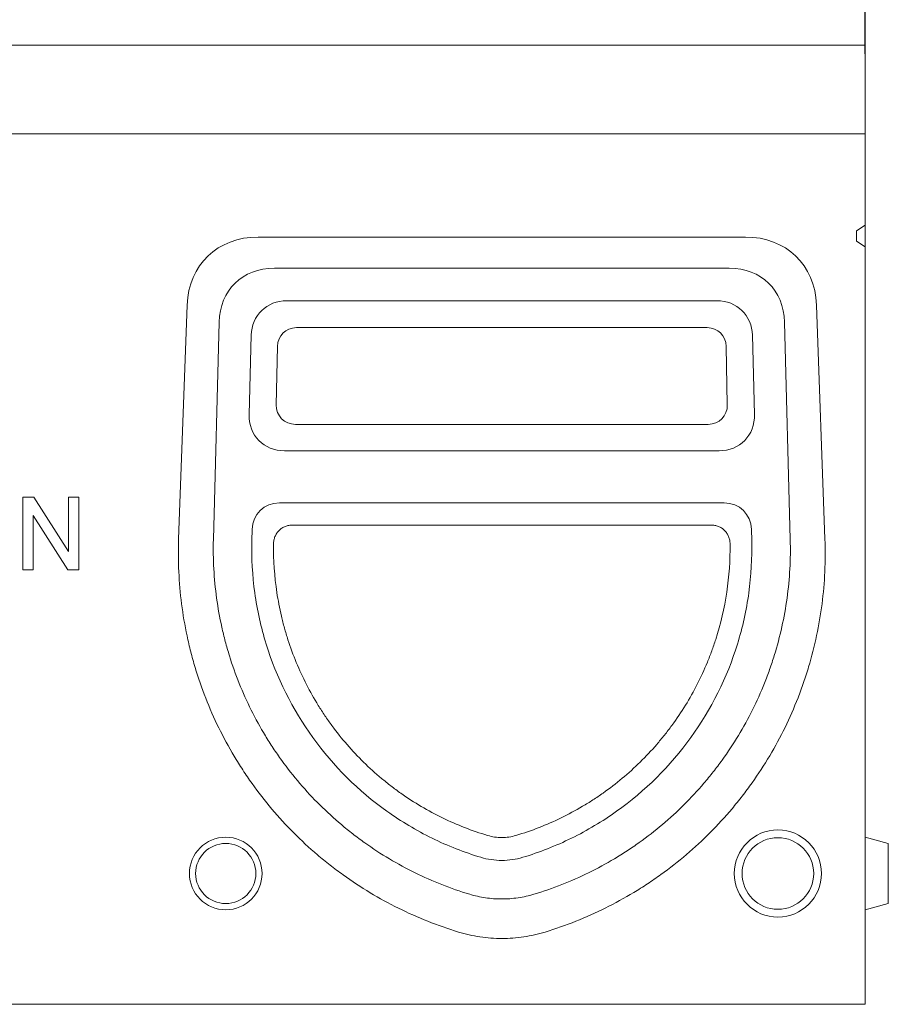
# Model space of a CAD drawing. Units: millimetres. Extents: x 91 to 6420, y 374 to 4523.
# Drawn here: x 1245 to 1544, y 2597 to 2936 of the extents above; entities that cross this region are included whole.
import ezdxf

# ---------------------------------------------------------------- set-up
doc = ezdxf.new("R2010")
doc.units = ezdxf.units.MM
doc.header["$LTSCALE"] = 5
doc.layers.add('DUENN-18', color=10, linetype='Continuous', lineweight=9)
doc.styles.get("Standard").update_dxf_attribs({"font": 'arial.ttf'})
doc.dimstyles.get("Standard").update_dxf_attribs({"dimscale": 10, "dimtxt": 3.5, "dimasz": 2.4, "dimexe": 1.8, "dimexo": 0, "dimgap": 1, "dimtad": 1, "dimdec": 0, "dimrnd": 0.01, "dimzin": 0, "dimdsep": 46, "dimtxsty": 'Standard', "dimcen": 3, "dimclrd": 256, "dimclre": 256, "dimclrt": 7, "dimadec": 0, "dimazin": 0, "dimtfac": 1, "dimtdec": 0, "dimtix": 1, "dimtmove": 0, "dimatfit": 0, "dimfxl": 1, "dimtolj": 1, "dimtzin": 0, "dimarcsym": 0})

# ---------------------------------------------------------------- blocks, each defined once
blk = doc.blocks.new('*D15')
at = {"layer": 'Defpoints', "color": 0, "transparency": 16777216}
for p in [(1535.79, 3070.76), (1035.79, 2923.86), (1535.79, 2923.86)]:
    blk.add_point(p, dxfattribs=at)
at = {"layer": 'DUENN-18', "lineweight": -2, "transparency": 16777216}
for p, q in [((1035.79, 2923.86), (1035.79, 3088.76)), ((1535.79, 2923.86), (1535.79, 3088.76)), ((1059.79, 3070.76), (1511.79, 3070.76))]:
    blk.add_line(p, q, dxfattribs=at)
at = {"layer": 'DUENN-18', "transparency": 16777216}
for points in [[(1059.79, 3074.76), (1059.79, 3066.76), (1035.79, 3070.76)], [(1511.79, 3074.76), (1511.79, 3066.76), (1535.79, 3070.76)]]:
    blk.add_solid(points, dxfattribs=at)
at = {"layer": 'DUENN-18', "transparency": 16777216, "insert": (1285.79, 3098.63), "char_height": 35, "attachment_point": 5}
blk.add_mtext('\\A1;500', dxfattribs=at)

msp = doc.modelspace()

# ---------------------------------------------------------------- linework, layer by layer
at = {"layer": 'DUENN-18'}
for p, q in [((1535.793662, 2926.856461, -146.411898), (1036.793664, 2926.856461, -146.411898)), ((1535.793662, 2923.85647, -146.411898), (1535.793662, 2926.856461, -146.411898)), ((1535.793662, 2896.30543, -146.411898), (1535.793662, 2923.85647, -146.411898)), ((1035.793662, 2896.30543, -146.411898), (1535.793662, 2896.30543, -146.411898)), ((1036.793664, 2896.30543, -146.411898), (1535.793662, 2896.30543, -146.411898)), ((1535.793662, 2864.903475, -146.411898), (1535.793662, 2896.30543, -146.411898)), ((1532.793656, 2862.903471, -146.411898), (1535.793662, 2864.903475, -146.411898)), ((1532.793656, 2859.439369, -146.411898), (1532.793656, 2862.903471, -146.411898)), ((1535.793662, 2857.439372, -146.411898), (1535.793662, 2864.903475, -146.411898)), ((1326.97719, 2860.807094, -146.411898), (1494.610131, 2860.807094, -146.411898)), ((1535.793662, 2857.439372, -146.411898), (1532.793656, 2859.439369, -146.411898)), ((1535.793662, 2596.856463, -146.411898), (1535.793662, 2857.439372, -146.411898)), ((1489.046112, 2850.073646, -146.411898), (1332.541213, 2850.073646, -146.411898)), ((1336.760082, 2838.90802, -146.411898), (1484.827251, 2838.90802, -146.411898)), ((1299.586492, 2756.868647, -146.411898), (1302.50727, 2837.425079, -146.411898)), ((1519.080058, 2837.425079, -146.411898), (1522.000835, 2756.868647, -146.411898)), ((1313.495182, 2831.522572, -146.411898), (1311.537458, 2756.760107, -146.411898)), ((1481.462792, 2829.635407, -146.411898), (1340.124533, 2829.635407, -146.411898)), ((1510.049865, 2756.760107, -146.411898), (1508.09215, 2831.522572, -146.411898)), ((1323.835388, 2799.789991, -146.411898), (1324.548263, 2827.013555, -146.411898)), ((1497.039065, 2827.013555, -146.411898), (1497.751937, 2799.789991, -146.411898)), ((1333.588835, 2823.187786, -146.411898), (1333.19011, 2803.074069, -146.411898)), ((1488.397211, 2803.074069, -146.411898), (1487.998486, 2823.187786, -146.411898)), ((1339.809448, 2796.365648, -146.411898), (1481.777877, 2796.365648, -146.411898)), ((1485.540122, 2787.256166, -146.411898), (1336.047206, 2787.256166, -146.411898)), ((1245.98597, 2771.305432, -146.411898), (1249.711931, 2771.305432, -146.411898)), ((1245.98597, 2746.305432, -146.411898), (1245.98597, 2771.305432, -146.411898)), ((1249.711931, 2771.305432, -146.411898), (1261.691097, 2752.650585, -146.411898)), ((1261.691097, 2771.305432, -146.411898), (1265.21674, 2771.305432, -146.411898)), ((1261.691097, 2752.650585, -146.411898), (1261.691097, 2771.305432, -146.411898)), ((1265.21674, 2771.305432, -146.411898), (1265.21674, 2746.305432, -146.411898)), ((1487.293408, 2769.356468, -146.411898), (1334.293917, 2769.356468, -146.411898)), ((1249.511611, 2764.960281, -146.411898), (1249.511611, 2746.305432, -146.411898)), ((1261.490777, 2746.305432, -146.411898), (1249.511611, 2764.960281, -146.411898)), ((1482.806415, 2761.732213, -146.411898), (1338.780906, 2761.732213, -146.411898)), ((1324.80086, 2756.412898, -146.411898), (1324.90021, 2760.20688, -146.411898)), ((1496.687115, 2760.20688, -146.411898), (1496.786461, 2756.412898, -146.411898)), ((1249.511611, 2746.305432, -146.411898), (1245.98597, 2746.305432, -146.411898)), ((1265.21674, 2746.305432, -146.411898), (1261.490777, 2746.305432, -146.411898)), ((1543.793649, 2652.212876, -146.411898), (1535.793662, 2654.356468, -146.411898)), ((1543.793649, 2652.212876, -146.411898), (1543.793649, 2631.500061, -146.411898)), ((1535.793662, 2629.356469, -146.411898), (1543.793649, 2631.500061, -146.411898)), ((1035.793662, 2596.856463, -146.411898), (1535.793662, 2596.856463, -146.411898))]:
    msp.add_line(p, q, dxfattribs=at)
for centre, radius in [((1505.793662, 2641.856468, -146.411898), 15), ((1315.793662, 2641.856468, -146.411898), 12.5), ((1315.793662, 2641.856468, -146.411898), 10.356406), ((1505.793662, 2641.856468, -146.411898), 12.320508)]:
    msp.add_circle(centre, radius, dxfattribs=at)
for centre, major_axis, ratio, start_param, end_param in [((1334.536994, 2828.793178, -146.411898), (25.238548, -25.120886), 0.7863049369, 2.4729865721, 3.770774406), ((1487.050331, 2828.793178, -146.411898), (-25.238548, -25.120886), 0.7863049369, 2.5124109012, 3.8101987351), ((1338.727965, 2824.674103, -146.411898), (-19.721987, 20.232533), 0.7785815108, 5.633990357, 6.9317781909), ((1482.85936, 2824.674103, -146.411898), (19.721987, 20.232533), 0.7785815108, 5.6345924235, 6.9323802574), ((1338.336572, 2825.075816, -146.411898), (-10.181349, 10.437491), 0.891514464, 5.5674013151, 6.9976462531), ((1483.250752, 2825.075816, -146.411898), (10.181349, 10.437491), 0.891514464, 5.5687243613, 6.9989692993), ((1341.019809, 2822.137395, -146.411898), (-5.381347, 5.788124), 0.8857122015, 5.5942985842, 7.0245435222), ((1480.567515, 2822.137395, -146.411898), (5.381347, 5.788124), 0.8857122015, 5.5418270921, 6.9720720302), ((1340.655681, 2803.768993, -146.411898), (-5.753417, -5.335151), 0.8921313975, 5.5724642708, 7.0492557371), ((1480.931643, 2803.768993, -146.411898), (-5.753417, 5.335151), 0.8921313975, 2.3755222237, 3.85231369), ((1337.708439, 2801.088369, -146.411898), (10.508257, 10.223719), 0.8866307753, 2.4038281085, 3.8806195749), ((1483.878886, 2801.088369, -146.411898), (10.508257, -10.223719), 0.8866307753, 5.5441583859, 7.0209498522), ((1335.506603, 2758.716311, -146.411898), (-7.831807, 8.028839), 0.891514464, 5.5674013151, 6.9976462531), ((1486.080722, 2758.716311, -146.411898), (7.831807, 8.028839), 0.891514464, 5.5687243613, 6.9989692993)]:
    msp.add_ellipse(centre, major_axis=major_axis, ratio=ratio, start_param=start_param, end_param=end_param, dxfattribs=at)
for points, knots in [([(1338.780908, 2761.732212, -146.411898), (1338.349605, 2761.732212, -146.411898), (1337.924489, 2761.694133, -146.411898), (1337.296323, 2761.578509, -146.411898), (1337.088527, 2761.530164, -146.411898), (1336.676277, 2761.412904, -146.411898), (1336.470914, 2761.343545, -146.411898), (1335.872882, 2761.107793, -146.411898), (1335.494774, 2760.9134, -146.411898), (1334.780417, 2760.448893, -146.411898), (1334.441408, 2760.17509, -146.411898), (1333.836767, 2759.572703, -146.411898), (1333.567585, 2759.242841, -146.411898), (1333.213519, 2758.705044, -146.411898), (1333.103772, 2758.518154, -146.411898), (1332.905637, 2758.138344, -146.411898), (1332.816541, 2757.944448, -146.411898), (1332.578058, 2757.351232, -146.411898), (1332.456791, 2756.937798, -146.411898), (1332.292618, 2756.092944, -146.411898), (1332.249989, 2755.665898, -146.411898), (1332.244703, 2755.234481, -146.411898)], [0, 0, 0, 0, 0.125, 0.125, 0.1875, 0.1875, 0.25, 0.25, 0.375, 0.375, 0.5, 0.5, 0.625, 0.625, 0.6875, 0.6875, 0.75, 0.75, 0.875, 0.875, 1, 1, 1, 1]), ([(1489.342621, 2755.234481, -146.411898), (1489.337338, 2755.665726, -146.411898), (1489.294751, 2756.090451, -146.411898), (1489.173553, 2756.717518, -146.411898), (1489.123549, 2756.924862, -146.411898), (1489.003393, 2757.336027, -146.411898), (1488.93276, 2757.540889, -146.411898), (1488.693462, 2758.138047, -146.411898), (1488.497428, 2758.515355, -146.411898), (1488.03099, 2759.227601, -146.411898), (1487.756573, 2759.565856, -146.411898), (1487.152215, 2760.169652, -146.411898), (1486.821829, 2760.437849, -146.411898), (1486.283934, 2760.789587, -146.411898), (1486.096545, 2760.898779, -146.411898), (1485.715254, 2761.095666, -146.411898), (1485.520752, 2761.183885, -146.411898), (1484.926131, 2761.419067, -146.411898), (1484.51321, 2761.53709, -146.411898), (1483.665761, 2761.694103, -146.411898), (1483.237995, 2761.732212, -146.411898), (1482.806417, 2761.732212, -146.411898)], [0, 0, 0, 0, 0.125, 0.125, 0.1875, 0.1875, 0.25, 0.25, 0.375, 0.375, 0.5, 0.5, 0.625, 0.625, 0.6875, 0.6875, 0.75, 0.75, 0.875, 0.875, 1, 1, 1, 1]), ([(1395.896462, 2621.725866, -146.411898), (1392.3078, 2622.820174, -146.411898), (1388.790815, 2624.054839, -146.411898), (1381.895013, 2626.794737, -146.411898), (1378.516212, 2628.299997, -146.411898), (1371.895444, 2631.578471, -146.411898), (1368.653487, 2633.351703, -146.411898), (1362.306918, 2637.167118, -146.411898), (1359.202294, 2639.209279, -146.411898), (1354.651513, 2642.480393, -146.411898), (1353.148931, 2643.608239, -146.411898), (1350.203288, 2645.915929, -146.411898), (1348.758908, 2647.09647, -146.411898), (1344.509628, 2650.716806, -146.411898), (1341.788407, 2653.235143, -146.411898), (1336.566056, 2658.478403, -146.411898), (1334.064961, 2661.203357, -146.411898), (1329.282771, 2666.859763, -146.411898), (1327.001663, 2669.791202, -146.411898), (1324.291363, 2673.587927, -146.411898), (1323.756375, 2674.35391, -146.411898), (1322.70065, 2675.899252, -146.411898), (1322.179344, 2676.679493, -146.411898), (1320.641864, 2679.032952, -146.411898), (1319.652428, 2680.618215, -146.411898), (1316.788983, 2685.422058, -146.411898), (1315.01961, 2688.688586, -146.411898), (1311.756314, 2695.347864, -146.411898), (1310.262438, 2698.740635, -146.411898), (1307.550284, 2705.652468, -146.411898), (1306.331989, 2709.171522, -146.411898), (1304.716872, 2714.547399, -146.411898), (1304.213646, 2716.357491, -146.411898), (1303.286594, 2719.979745, -146.411898), (1302.861599, 2721.795482, -146.411898), (1301.700533, 2727.256319, -146.411898), (1301.07813, 2730.915016, -146.411898), (1300.133886, 2738.268367, -146.411898), (1299.812065, 2741.963021, -146.411898), (1299.470408, 2749.388456, -146.411898), (1299.450547, 2753.119232, -146.411898), (1299.586492, 2756.868647, -146.411898)], [0, 0, 0, 0, 0.0625, 0.0625, 0.125, 0.125, 0.1875, 0.1875, 0.25, 0.25, 0.28125, 0.28125, 0.3125, 0.3125, 0.375, 0.375, 0.4375, 0.4375, 0.5, 0.5, 0.515625, 0.515625, 0.53125, 0.53125, 0.5625, 0.5625, 0.625, 0.625, 0.6875, 0.6875, 0.75, 0.75, 0.78125, 0.78125, 0.8125, 0.8125, 0.875, 0.875, 0.9375, 0.9375, 1, 1, 1, 1]), ([(1311.537457, 2756.760106, -146.411898), (1311.359389, 2749.959954, -146.411898), (1311.738873, 2743.226935, -146.411898), (1313.118387, 2733.224974, -146.411898), (1313.714193, 2729.907359, -146.411898), (1314.814078, 2724.955761, -146.411898), (1315.215126, 2723.309373, -146.411898), (1316.08714, 2720.025016, -146.411898), (1316.556934, 2718.39193, -146.411898), (1319.061164, 2710.312849, -146.411898), (1321.567772, 2704.083097, -146.411898), (1326.063398, 2695.079867, -146.411898), (1327.685379, 2692.13607, -146.411898), (1330.30604, 2687.807469, -146.411898), (1331.210926, 2686.379141, -146.411898), (1333.084433, 2683.552062, -146.411898), (1334.054414, 2682.151694, -146.411898), (1339.020733, 2675.287577, -146.411898), (1343.393337, 2670.185067, -146.411898), (1350.533085, 2663.09649, -146.411898), (1353.010464, 2660.828468, -146.411898), (1356.874307, 2657.570228, -146.411898), (1358.186924, 2656.508152, -146.411898), (1360.193431, 2654.951607, -146.411898), (1360.868533, 2654.438856, -146.411898), (1362.231399, 2653.425676, -146.411898), (1362.919603, 2652.924958, -146.411898), (1369.142446, 2648.494591, -146.411898), (1374.923544, 2645.058257, -146.411898), (1386.96695, 2639.15264, -146.411898), (1393.229234, 2636.683313, -146.411898), (1399.742643, 2634.718654, -146.411898)], [0, 0, 0, 0, 0.125, 0.125, 0.1875, 0.1875, 0.21875, 0.21875, 0.25, 0.25, 0.375, 0.375, 0.4375, 0.4375, 0.46875, 0.46875, 0.5, 0.5, 0.625, 0.625, 0.6875, 0.6875, 0.71875, 0.71875, 0.734375, 0.734375, 0.75, 0.75, 0.875, 0.875, 1, 1, 1, 1]), ([(1403.574721, 2647.419225, -146.411898), (1397.81678, 2649.15601, -146.411898), (1392.190169, 2651.36714, -146.411898), (1381.374928, 2656.669893, -146.411898), (1376.186298, 2659.761516, -146.411898), (1361.478769, 2670.243377, -146.411898), (1352.818228, 2678.840607, -146.411898), (1338.711608, 2698.35863, -146.411898), (1333.265529, 2709.279423, -146.411898), (1327.92714, 2726.53355, -146.411898), (1326.619465, 2732.430415, -146.411898), (1324.977606, 2744.363896, -146.411898), (1324.643421, 2750.400512, -146.411898), (1324.800861, 2756.412898, -146.411898)], [3.4345468863, 3.4345468863, 3.4345468863, 3.4345468863, 3.5975496404, 3.5975496404, 3.7605523945, 3.7605523945, 4.0865579027, 4.0865579027, 4.4125634109, 4.4125634109, 4.5755661651, 4.5755661651, 4.7385689192, 4.7385689192, 4.7385689192, 4.7385689192]), ([(1332.244703, 2755.234481, -146.411898), (1332.175928, 2749.621119, -146.411898), (1332.562012, 2744.067831, -146.411898), (1333.801811, 2735.825156, -146.411898), (1334.32603, 2733.092251, -146.411898), (1335.281124, 2729.015183, -146.411898), (1335.627662, 2727.659881, -146.411898), (1336.378054, 2724.956847, -146.411898), (1336.780482, 2723.614503, -146.411898), (1338.920191, 2716.972037, -146.411898), (1341.042974, 2711.853401, -146.411898), (1344.820548, 2704.457461, -146.411898), (1346.179334, 2702.039481, -146.411898), (1348.370277, 2698.485111, -146.411898), (1349.126096, 2697.312442, -146.411898), (1350.689865, 2694.99188, -146.411898), (1351.499167, 2693.842344, -146.411898), (1355.641538, 2688.208536, -146.411898), (1359.282201, 2684.025533, -146.411898), (1365.209196, 2678.21314, -146.411898), (1367.263089, 2676.353252, -146.411898), (1370.463199, 2673.681695, -146.411898), (1371.549814, 2672.810922, -146.411898), (1373.763621, 2671.109614, -146.411898), (1374.892749, 2670.277726, -146.411898), (1380.620065, 2666.23719, -146.411898), (1385.404998, 2663.418846, -146.411898), (1395.364024, 2658.575669, -146.411898), (1400.537696, 2656.549979, -146.411898), (1405.914448, 2654.938374, -146.411898)], [0, 0, 0, 0, 0.125, 0.125, 0.1875, 0.1875, 0.21875, 0.21875, 0.25, 0.25, 0.375, 0.375, 0.4375, 0.4375, 0.46875, 0.46875, 0.5, 0.5, 0.625, 0.625, 0.6875, 0.6875, 0.71875, 0.71875, 0.75, 0.75, 0.875, 0.875, 1, 1, 1, 1]), ([(1415.672876, 2654.938374, -146.411898), (1421.05046, 2656.550228, -146.411898), (1426.23427, 2658.579137, -146.411898), (1433.729209, 2662.226811, -146.411898), (1436.180308, 2663.544318, -146.411898), (1439.78519, 2665.675042, -146.411898), (1440.974836, 2666.41107, -146.411898), (1443.329763, 2667.935569, -146.411898), (1444.490326, 2668.72107, -146.411898), (1450.18891, 2672.749582, -146.411898), (1454.437926, 2676.306775, -146.411898), (1460.364792, 2682.124583, -146.411898), (1462.265443, 2684.144759, -146.411898), (1465.001496, 2687.299044, -146.411898), (1465.894327, 2688.371179, -146.411898), (1467.640782, 2690.557758, -146.411898), (1468.495512, 2691.673906, -146.411898), (1472.631821, 2697.311786, -146.411898), (1475.533602, 2702.037285, -146.411898), (1479.306127, 2709.432078, -146.411898), (1480.466243, 2711.948469, -146.411898), (1482.058024, 2715.801466, -146.411898), (1482.563843, 2717.098889, -146.411898), (1483.525018, 2719.720399, -146.411898), (1483.981116, 2721.046833, -146.411898), (1486.123484, 2727.719874, -146.411898), (1487.38159, 2733.12837, -146.411898), (1489.025348, 2744.079473, -146.411898), (1489.411386, 2749.622021, -146.411898), (1489.342621, 2755.234481, -146.411898)], [0, 0, 0, 0, 0.125, 0.125, 0.1875, 0.1875, 0.21875, 0.21875, 0.25, 0.25, 0.375, 0.375, 0.4375, 0.4375, 0.46875, 0.46875, 0.5, 0.5, 0.625, 0.625, 0.6875, 0.6875, 0.71875, 0.71875, 0.75, 0.75, 0.875, 0.875, 1, 1, 1, 1]), ([(1496.786463, 2756.412898, -146.411898), (1496.943903, 2750.400512, -146.411898), (1496.609719, 2744.363896, -146.411898), (1494.967859, 2732.430415, -146.411898), (1493.660185, 2726.53355, -146.411898), (1488.321796, 2709.279423, -146.411898), (1482.875716, 2698.35863, -146.411898), (1468.769096, 2678.840607, -146.411898), (1460.108556, 2670.243377, -146.411898), (1445.401027, 2659.761516, -146.411898), (1440.212397, 2656.669893, -146.411898), (1429.397156, 2651.36714, -146.411898), (1423.770544, 2649.15601, -146.411898), (1418.012604, 2647.419225, -146.411898)], [1.544616388, 1.544616388, 1.544616388, 1.544616388, 1.7076191421, 1.7076191421, 1.8706218962, 1.8706218962, 2.1966274044, 2.1966274044, 2.5226329127, 2.5226329127, 2.6856356668, 2.6856356668, 2.8486384209, 2.8486384209, 2.8486384209, 2.8486384209]), ([(1421.844682, 2634.718654, -146.411898), (1428.358288, 2636.683372, -146.411898), (1434.633143, 2639.156574, -146.411898), (1443.698453, 2643.60535, -146.411898), (1446.662, 2645.212277, -146.411898), (1451.019033, 2647.810698, -146.411898), (1452.456639, 2648.708229, -146.411898), (1455.30191, 2650.567056, -146.411898), (1456.705082, 2651.525554, -146.411898), (1463.590628, 2656.43864, -146.411898), (1468.719419, 2660.773687, -146.411898), (1475.857548, 2667.867764, -146.411898), (1478.143797, 2670.331698, -146.411898), (1481.43157, 2674.178501, -146.411898), (1482.503855, 2675.48596, -146.411898), (1484.60034, 2678.15212, -146.411898), (1485.62558, 2679.512532, -146.411898), (1490.584342, 2686.381688, -146.411898), (1494.056849, 2692.134329, -146.411898), (1498.546749, 2701.137354, -146.411898), (1499.922761, 2704.201128, -146.411898), (1501.803894, 2708.891954, -146.411898), (1502.400408, 2710.471449, -146.411898), (1503.248669, 2712.864894, -146.411898), (1503.523667, 2713.666744, -146.411898), (1504.057994, 2715.278599, -146.411898), (1504.317449, 2716.089084, -146.411898), (1506.571177, 2723.387014, -146.411898), (1508.019828, 2729.953628, -146.411898), (1509.84818, 2743.240196, -146.411898), (1510.227931, 2749.960142, -146.411898), (1510.049867, 2756.760106, -146.411898)], [0, 0, 0, 0, 0.125, 0.125, 0.1875, 0.1875, 0.21875, 0.21875, 0.25, 0.25, 0.375, 0.375, 0.4375, 0.4375, 0.46875, 0.46875, 0.5, 0.5, 0.625, 0.625, 0.6875, 0.6875, 0.71875, 0.71875, 0.734375, 0.734375, 0.75, 0.75, 0.875, 0.875, 1, 1, 1, 1]), ([(1522.000833, 2756.868647, -146.411898), (1522.136773, 2753.11935, -146.411898), (1522.116805, 2749.391998, -146.411898), (1521.776297, 2741.979603, -146.411898), (1521.455726, 2738.294563, -146.411898), (1520.516857, 2730.966391, -146.411898), (1519.898572, 2727.323257, -146.411898), (1518.363179, 2720.07905, -146.411898), (1517.446095, 2716.477973, -146.411898), (1515.83945, 2711.108877, -146.411898), (1515.263829, 2709.320499, -146.411898), (1514.044009, 2705.782881, -146.411898), (1513.399602, 2704.032231, -146.411898), (1511.364651, 2698.833834, -146.411898), (1509.872594, 2695.439523, -146.411898), (1506.621384, 2688.791501, -146.411898), (1504.862251, 2685.537781, -146.411898), (1501.07703, 2679.170867, -146.411898), (1499.050956, 2676.057666, -146.411898), (1496.347098, 2672.25632, -146.411898), (1495.797745, 2671.500568, -146.411898), (1494.681748, 2669.998166, -146.411898), (1494.114456, 2669.250692, -146.411898), (1492.391916, 2667.029107, -146.411898), (1491.216554, 2665.576333, -146.411898), (1487.610803, 2661.301458, -146.411898), (1485.100922, 2658.562618, -146.411898), (1479.871818, 2653.304213, -146.411898), (1477.152609, 2650.784632, -146.411898), (1471.504756, 2645.964841, -146.411898), (1468.576126, 2643.664616, -146.411898), (1464.021773, 2640.383345, -146.411898), (1462.47503, 2639.316903, -146.411898), (1459.353671, 2637.258444, -146.411898), (1457.776053, 2636.264154, -146.411898), (1452.993114, 2633.384595, -146.411898), (1449.737817, 2631.602411, -146.411898), (1443.095053, 2628.31067, -146.411898), (1439.707591, 2626.801103, -146.411898), (1432.799873, 2624.055881, -146.411898), (1429.279628, 2622.820205, -146.411898), (1425.690863, 2621.725866, -146.411898)], [0, 0, 0, 0, 0.0625, 0.0625, 0.125, 0.125, 0.1875, 0.1875, 0.25, 0.25, 0.28125, 0.28125, 0.3125, 0.3125, 0.375, 0.375, 0.4375, 0.4375, 0.5, 0.5, 0.515625, 0.515625, 0.53125, 0.53125, 0.5625, 0.5625, 0.625, 0.625, 0.6875, 0.6875, 0.75, 0.75, 0.78125, 0.78125, 0.8125, 0.8125, 0.875, 0.875, 0.9375, 0.9375, 1, 1, 1, 1]), ([(1405.914448, 2654.938374, -146.411898), (1406.707812, 2654.700574, -146.411898), (1407.510556, 2654.524045, -146.411898), (1409.133563, 2654.285435, -146.411898), (1409.955752, 2654.223369, -146.411898), (1411.61074, 2654.222328, -146.411898), (1412.435243, 2654.283259, -146.411898), (1414.073145, 2654.522973, -146.411898), (1414.879548, 2654.700585, -146.411898), (1415.672876, 2654.938374, -146.411898)], [0, 0, 0, 0, 0.25, 0.25, 0.5, 0.5, 0.75, 0.75, 1, 1, 1, 1]), ([(1418.012604, 2647.419225, -146.411898), (1415.683896, 2646.71681, -146.411898), (1413.238779, 2646.354183, -146.411898), (1408.348546, 2646.354183, -146.411898), (1405.903429, 2646.71681, -146.411898), (1403.574721, 2647.419225, -146.411898)], [2.84863842088, 2.84863842088, 2.84863842088, 2.84863842088, 3.14159265359, 3.14159265359, 3.4345468863, 3.4345468863, 3.4345468863, 3.4345468863]), ([(1399.742643, 2634.718654, -146.411898), (1401.538173, 2634.177063, -146.411898), (1403.356354, 2633.772658, -146.411898), (1406.116401, 2633.364562, -146.411898), (1407.04191, 2633.261799, -146.411898), (1408.904074, 2633.123779, -146.411898), (1409.842839, 2633.088632, -146.411898), (1411.714094, 2633.087884, -146.411898), (1412.648075, 2633.122019, -146.411898), (1414.512781, 2633.258563, -146.411898), (1415.445181, 2633.36124, -146.411898), (1418.224726, 2633.770781, -146.411898), (1420.049199, 2634.177077, -146.411898), (1421.844682, 2634.718654, -146.411898)], [0, 0, 0, 0, 0.25, 0.25, 0.375, 0.375, 0.5, 0.5, 0.625, 0.625, 0.75, 0.75, 1, 1, 1, 1]), ([(1425.690863, 2621.725866, -146.411898), (1423.271791, 2620.988207, -146.411898), (1420.821398, 2620.437251, -146.411898), (1417.100435, 2619.881298, -146.411898), (1415.852511, 2619.741307, -146.411898), (1413.34123, 2619.553313, -146.411898), (1412.07519, 2619.50548, -146.411898), (1409.552181, 2619.504484, -146.411898), (1408.292869, 2619.550955, -146.411898), (1405.778588, 2619.736928, -146.411898), (1404.521233, 2619.87682, -146.411898), (1400.774253, 2620.43472, -146.411898), (1398.315476, 2620.988225, -146.411898), (1395.896462, 2621.725866, -146.411898)], [0, 0, 0, 0, 0.25, 0.25, 0.375, 0.375, 0.5, 0.5, 0.625, 0.625, 0.75, 0.75, 1, 1, 1, 1])]:
    msp.add_open_spline(points, degree=3, knots=knots, dxfattribs=at)

# ---------------------------------------------------------------- dimensions: what is measured, and where the dimension line sits
dim = msp.add_linear_dim(base=(1535.793662, 3070.757287, -146.411898), p1=(1035.793662, 2923.85647, -146.411898), p2=(1535.793662, 2923.85647, -146.411898), dimstyle='Standard', override={"dimclrt": 256}, dxfattribs=at)
dim.commit()
dim.dimension.update_dxf_attribs({"geometry": '*D15', "text_midpoint": (1285.793662, 3098.627341, -146.411898)})

doc.saveas('drawing.dxf')
